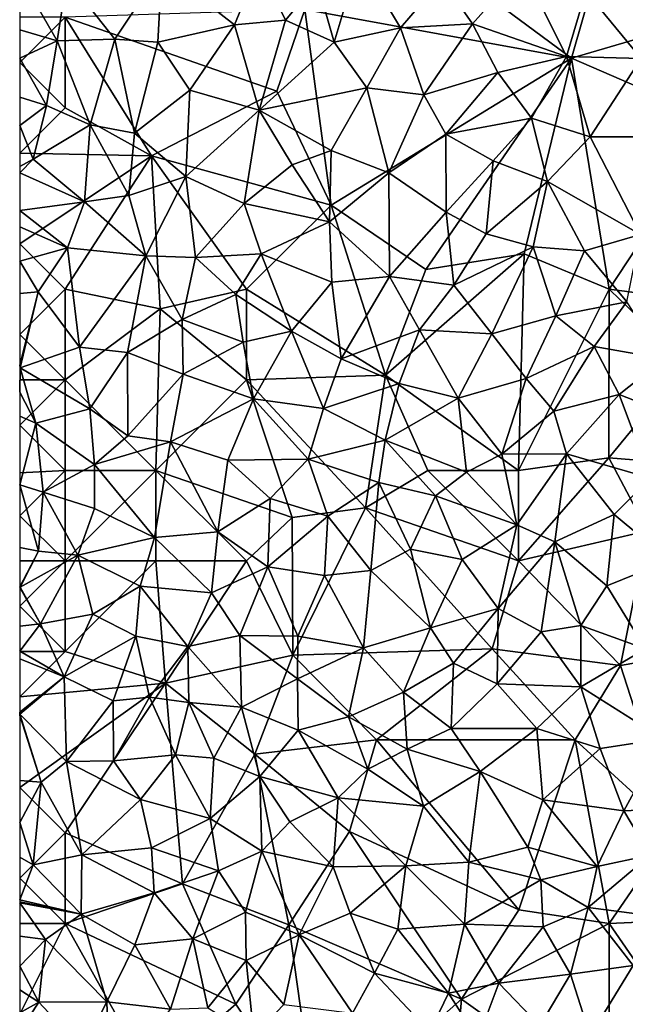
# Model space of a CAD drawing. Extents: x 571000 to 572006, y 6226000 to 6227000.
# Drawn here: x 571000 to 571033, y 6226643 to 6226697 of the extents above; entities that cross this region are included whole.
import ezdxf

# ---------------------------------------------------------------- set-up
doc = ezdxf.new("R2010")
doc.units = 0
doc.header["$MEASUREMENT"] = 0
doc.layers.add('Skov', color=109, linetype='Continuous')
doc.layers.add('Terraen_skov', color=33, linetype='Continuous')

# ---------------------------------------------------------------- blocks, each defined once
blk = doc.blocks.new('1km_6226_571_UTM32_ACAD_1_FMEBLOCK114')
at = {"layer": 'Terraen_skov', "color": 92, "true_color": 0x00cc00}
for points in [[(-46.1, 11.93, 66.09), (-45.16, 8.62, 65.86), (-43.78, 13.25, 66.29)], [(-41.51, 9.42, 66.04), (-43.78, 13.25, 66.29), (-45.16, 8.62, 65.86)], [(-41.51, 9.42, 66.04), (-39.22, 12.08, 66.34), (-43.78, 13.25, 66.29)], [(-57.26, 8.79, 65.42), (-54.67, 12.7, 65.82), (-59.9, 12.16, 65.52)], [(-57.26, 8.79, 65.42), (-54.89, 8.62, 65.54), (-54.67, 12.7, 65.82)], [(-50.66, 9.58, 65.78), (-54.67, 12.7, 65.82), (-54.89, 8.62, 65.54)], [(-50.66, 9.58, 65.78), (-49.31, 12.86, 66.11), (-54.67, 12.7, 65.82)], [(-50.66, 9.58, 65.78), (-47.85, 9.84, 65.9), (-49.31, 12.86, 66.11)], [(-47.85, 9.84, 65.9), (-46.1, 11.93, 66.09), (-49.31, 12.86, 66.11)], [(-34.78, 12.74, 66.54), (-39.22, 12.08, 66.34), (-37.53, 9.64, 66.18)], [(-32.35, 7.83, 66.19), (-34.78, 12.74, 66.54), (-37.53, 9.64, 66.18)], [(-31.29, 11.43, 66.56), (-34.78, 12.74, 66.54), (-32.35, 7.83, 66.19)], [(-62.5, 12.283, 65.193), (-60.44, 8.69, 65.26), (-59.9, 12.16, 65.52)], [(-62.5, 9.309, 65.186), (-60.44, 8.69, 65.26), (-62.5, 12.283, 65.193)], [(-57.26, 8.79, 65.42), (-59.9, 12.16, 65.52), (-60.44, 8.69, 65.26)], [(-41.51, 9.42, 66.04), (-37.53, 9.64, 66.18), (-39.22, 12.08, 66.34)], [(-47.85, 9.84, 65.9), (-45.16, 8.62, 65.86), (-46.1, 11.93, 66.09)], [(-28.23, 7.72, 66.34), (-31.29, 11.43, 66.56), (-32.35, 7.83, 66.19)], [(-28.23, 7.72, 66.34), (-28.24, 11.38, 66.69), (-31.29, 11.43, 66.56)], [(-50.66, 9.58, 65.78), (-49.29, 4.88, 65.43), (-47.85, 9.84, 65.9)], [(-47.85, 9.84, 65.9), (-49.29, 4.88, 65.43), (-45.16, 8.62, 65.86)], [(-62.5, 7.74, 65.11), (-60.44, 8.69, 65.26), (-62.5, 9.309, 65.186)], [(-53.11, 5.98, 65.43), (-50.66, 9.58, 65.78), (-54.89, 8.62, 65.54)], [(-53.11, 5.98, 65.43), (-49.29, 4.88, 65.43), (-50.66, 9.58, 65.78)], [(-41.51, 9.42, 66.04), (-45.16, 8.62, 65.86), (-43.35, 6.11, 65.71)], [(-41.51, 9.42, 66.04), (-43.35, 6.11, 65.71), (-40.22, 5.71, 65.75)], [(-41.51, 9.42, 66.04), (-40.22, 5.71, 65.75), (-37.53, 9.64, 66.18)], [(-36.14, 6.95, 65.97), (-37.53, 9.64, 66.18), (-40.22, 5.71, 65.75)], [(-36.14, 6.95, 65.97), (-32.35, 7.83, 66.19), (-37.53, 9.64, 66.18)], [(-58.62, 4.07, 65.18), (-57.26, 8.79, 65.42), (-60.44, 8.69, 65.26)], [(-56.17, 3.6, 65.31), (-57.26, 8.79, 65.42), (-58.62, 4.07, 65.18)], [(-56.17, 3.6, 65.31), (-54.89, 8.62, 65.54), (-57.26, 8.79, 65.42)], [(-61.03, 5.13, 65.13), (-60.44, 8.69, 65.26), (-62.5, 7.74, 65.11)], [(-58.62, 4.07, 65.18), (-60.44, 8.69, 65.26), (-61.03, 5.13, 65.13)], [(-56.17, 3.6, 65.31), (-53.11, 5.98, 65.43), (-54.89, 8.62, 65.54)], [(-49.29, 4.88, 65.43), (-43.35, 6.11, 65.71), (-45.16, 8.62, 65.86)], [(-62.5, 5.586, 65.07), (-61.03, 5.13, 65.13), (-62.5, 7.74, 65.11)], [(-34.28, 4.44, 65.83), (-32.35, 7.83, 66.19), (-36.14, 6.95, 65.97)], [(-34.28, 4.44, 65.83), (-31.05, 3.41, 65.87), (-32.35, 7.83, 66.19)], [(-28.23, 7.72, 66.34), (-32.35, 7.83, 66.19), (-31.05, 3.41, 65.87)], [(-28.23, 7.72, 66.34), (-31.05, 3.41, 65.87), (-28.55, 3.41, 65.95)], [(-36.14, 6.95, 65.97), (-40.22, 5.71, 65.75), (-39, 3.54, 65.59)], [(-34.28, 4.44, 65.83), (-36.14, 6.95, 65.97), (-39, 3.54, 65.59)], [(-53.34, 1.22, 65.29), (-53.11, 5.98, 65.43), (-56.17, 3.6, 65.31)], [(-53.34, 1.22, 65.29), (-49.29, 4.88, 65.43), (-53.11, 5.98, 65.43)], [(-45.33, 2.64, 65.48), (-43.35, 6.11, 65.71), (-49.29, 4.88, 65.43)], [(-45.33, 2.64, 65.48), (-42.14, 1.42, 65.41), (-43.35, 6.11, 65.71)], [(-43.35, 6.11, 65.71), (-42.14, 1.42, 65.41), (-40.22, 5.71, 65.75)], [(-62.5, 4.027, 65.001), (-61.03, 5.13, 65.13), (-62.5, 5.586, 65.07)], [(-39, 3.54, 65.59), (-40.22, 5.71, 65.75), (-42.14, 1.42, 65.41)], [(-62.5, 4.027, 65.001), (-61.75, 2.17, 64.96), (-61.03, 5.13, 65.13)], [(-58.62, 4.07, 65.18), (-61.03, 5.13, 65.13), (-61.75, 2.17, 64.96)], [(-50.13, -0.28, 65.27), (-49.29, 4.88, 65.43), (-53.34, 1.22, 65.29)], [(-50.13, -0.28, 65.27), (-47.48, 1.85, 65.35), (-49.29, 4.88, 65.43)], [(-45.33, 2.64, 65.48), (-49.29, 4.88, 65.43), (-47.48, 1.85, 65.35)], [(-36.39, 2.08, 65.57), (-34.28, 4.44, 65.83), (-39, 3.54, 65.59)], [(-33.39, 0.93, 65.58), (-34.28, 4.44, 65.83), (-36.39, 2.08, 65.57)], [(-33.39, 0.93, 65.58), (-31.05, 3.41, 65.87), (-34.28, 4.44, 65.83)], [(-62.5, 1.765, 64.852), (-61.75, 2.17, 64.96), (-62.5, 4.027, 65.001)], [(-58.92, -0.18, 64.95), (-58.62, 4.07, 65.18), (-61.75, 2.17, 64.96)], [(-56.49, 0.16, 65.08), (-58.62, 4.07, 65.18), (-58.92, -0.18, 64.95)], [(-56.49, 0.16, 65.08), (-56.17, 3.6, 65.31), (-58.62, 4.07, 65.18)], [(-56.49, 0.16, 65.08), (-53.34, 1.22, 65.29), (-56.17, 3.6, 65.31)], [(-38.98, -0.75, 65.38), (-39, 3.54, 65.59), (-42.14, 1.42, 65.41)], [(-36.39, 2.08, 65.57), (-39, 3.54, 65.59), (-38.98, -0.75, 65.38)], [(-33.39, 0.93, 65.58), (-28.26, -1.99, 65.63), (-31.05, 3.41, 65.87)], [(-28.26, -1.99, 65.63), (-28.55, 3.41, 65.95), (-31.05, 3.41, 65.87)], [(-45.41, -1.28, 65.3), (-45.33, 2.64, 65.48), (-47.48, 1.85, 65.35)], [(-45.41, -1.28, 65.3), (-42.14, 1.42, 65.41), (-45.33, 2.64, 65.48)], [(-62.5, 1.41, 64.814), (-58.92, -0.18, 64.95), (-61.75, 2.17, 64.96)], [(-62.5, 1.41, 64.814), (-61.75, 2.17, 64.96), (-62.5, 1.765, 64.852)], [(-50.13, -0.28, 65.27), (-45.41, -1.28, 65.3), (-47.48, 1.85, 65.35)], [(-36.39, 2.08, 65.57), (-38.98, -0.75, 65.38), (-36.78, -1.95, 65.37)], [(-33.39, 0.93, 65.58), (-36.39, 2.08, 65.57), (-36.78, -1.95, 65.37)], [(-62.5, -0.662, 64.755), (-58.92, -0.18, 64.95), (-62.5, 1.41, 64.814)], [(-56.49, 0.16, 65.08), (-55.54, -3.17, 64.88), (-53.34, 1.22, 65.29)], [(-53.34, 1.22, 65.29), (-55.54, -3.17, 64.88), (-52.8, -3.25, 65.02)], [(-50.13, -0.28, 65.27), (-53.34, 1.22, 65.29), (-52.8, -3.25, 65.02)], [(-45.41, -1.28, 65.3), (-42.11, -4.31, 65.23), (-42.14, 1.42, 65.41)], [(-42.11, -4.31, 65.23), (-38.98, -0.75, 65.38), (-42.14, 1.42, 65.41)], [(-33.39, 0.93, 65.58), (-36.78, -1.95, 65.37), (-34.18, -2.66, 65.42)], [(-31.35, -2.88, 65.5), (-33.39, 0.93, 65.58), (-34.18, -2.66, 65.42)], [(-31.35, -2.88, 65.5), (-28.26, -1.99, 65.63), (-33.39, 0.93, 65.58)], [(-56.49, 0.16, 65.08), (-58.92, -0.18, 64.95), (-55.54, -3.17, 64.88)], [(-59.87, -2.73, 64.74), (-58.92, -0.18, 64.95), (-62.5, -0.662, 64.755)], [(-59.87, -2.73, 64.74), (-55.54, -3.17, 64.88), (-58.92, -0.18, 64.95)], [(-50.13, -0.28, 65.27), (-52.8, -3.25, 65.02), (-49.18, -3.05, 65.13)], [(-50.13, -0.28, 65.27), (-49.18, -3.05, 65.13), (-45.41, -1.28, 65.3)], [(-62.5, -1.56, 64.696), (-59.87, -2.73, 64.74), (-62.5, -0.662, 64.755)], [(-42.11, -4.31, 65.23), (-38.56, -4.78, 65.25), (-38.98, -0.75, 65.38)], [(-36.78, -1.95, 65.37), (-38.98, -0.75, 65.38), (-38.56, -4.78, 65.25)], [(-62.5, -3.451, 64.724), (-59.87, -2.73, 64.74), (-62.5, -1.56, 64.696)], [(-45.41, -1.28, 65.3), (-49.18, -3.05, 65.13), (-45.29, -4.62, 65.1)], [(-45.41, -1.28, 65.3), (-45.29, -4.62, 65.1), (-42.11, -4.31, 65.23)], [(-36.78, -1.95, 65.37), (-38.56, -4.78, 65.25), (-34.18, -2.66, 65.42)], [(-31.35, -2.88, 65.5), (-29.02, -5.7, 65.49), (-28.26, -1.99, 65.63)], [(-36.47, -7.46, 65.17), (-34.18, -2.66, 65.42), (-38.56, -4.78, 65.25)], [(-36.47, -7.46, 65.17), (-32.93, -6.48, 65.35), (-34.18, -2.66, 65.42)], [(-31.35, -2.88, 65.5), (-34.18, -2.66, 65.42), (-32.93, -6.48, 65.35)], [(-62.5, -3.451, 64.724), (-61.48, -5.15, 64.76), (-59.87, -2.73, 64.74)], [(-59.21, -8.21, 64.63), (-59.87, -2.73, 64.74), (-61.48, -5.15, 64.76)], [(-59.21, -8.21, 64.63), (-55.54, -3.17, 64.88), (-59.87, -2.73, 64.74)], [(-59.21, -8.21, 64.63), (-56.55, -8.49, 64.69), (-55.54, -3.17, 64.88)], [(-56.55, -8.49, 64.69), (-53.55, -6.68, 64.87), (-55.54, -3.17, 64.88)], [(-53.55, -6.68, 64.87), (-52.8, -3.25, 65.02), (-55.54, -3.17, 64.88)], [(-53.55, -6.68, 64.87), (-50.59, -5.3, 64.98), (-52.8, -3.25, 65.02)], [(-50.59, -5.3, 64.98), (-49.18, -3.05, 65.13), (-52.8, -3.25, 65.02)], [(-47.51, -7.32, 64.95), (-49.18, -3.05, 65.13), (-50.59, -5.3, 64.98)], [(-47.51, -7.32, 64.95), (-45.29, -4.62, 65.1), (-49.18, -3.05, 65.13)], [(-31.35, -2.88, 65.5), (-32.93, -6.48, 65.35), (-29.02, -5.7, 65.49)], [(-62.5, -5.233, 64.689), (-61.48, -5.15, 64.76), (-62.5, -3.451, 64.724)], [(-44.77, -8.85, 64.95), (-42.11, -4.31, 65.23), (-45.29, -4.62, 65.1)], [(-44.77, -8.85, 64.95), (-40.45, -7.25, 65.06), (-42.11, -4.31, 65.23)], [(-42.11, -4.31, 65.23), (-40.45, -7.25, 65.06), (-38.56, -4.78, 65.25)], [(-47.51, -7.32, 64.95), (-44.77, -8.85, 64.95), (-45.29, -4.62, 65.1)], [(-36.47, -7.46, 65.17), (-38.56, -4.78, 65.25), (-40.45, -7.25, 65.06)], [(-62.5, -9.202, 64.534), (-62.48, -9.34, 64.53), (-61.48, -5.15, 64.76)], [(-62.5, -9.202, 64.534), (-61.48, -5.15, 64.76), (-62.5, -5.233, 64.689)], [(-59.21, -8.21, 64.63), (-61.48, -5.15, 64.76), (-62.48, -9.34, 64.53)], [(-50.17, -7.93, 64.92), (-50.59, -5.3, 64.98), (-53.55, -6.68, 64.87)], [(-47.51, -7.32, 64.95), (-50.59, -5.3, 64.98), (-50.17, -7.93, 64.92)], [(-30.82, -8.17, 65.28), (-29.02, -5.7, 65.49), (-32.93, -6.48, 65.35)], [(-30.82, -8.17, 65.28), (-26.97, -8.84, 65.39), (-29.02, -5.7, 65.49)], [(-34.57, -9.94, 65.1), (-32.93, -6.48, 65.35), (-36.47, -7.46, 65.17)], [(-34.57, -9.94, 65.1), (-30.82, -8.17, 65.28), (-32.93, -6.48, 65.35)], [(-53.48, -9.7, 64.78), (-53.55, -6.68, 64.87), (-56.55, -8.49, 64.69)], [(-53.48, -9.7, 64.78), (-50.17, -7.93, 64.92), (-53.55, -6.68, 64.87)], [(-47.51, -7.32, 64.95), (-50.17, -7.93, 64.92), (-49.61, -11.05, 64.86)], [(-47.51, -7.32, 64.95), (-49.61, -11.05, 64.86), (-45.75, -11.59, 64.93)], [(-47.51, -7.32, 64.95), (-45.75, -11.59, 64.93), (-44.77, -8.85, 64.95)], [(-41.58, -10.2, 64.96), (-40.45, -7.25, 65.06), (-44.77, -8.85, 64.95)], [(-41.58, -10.2, 64.96), (-38.32, -11.01, 65.01), (-40.45, -7.25, 65.06)], [(-36.47, -7.46, 65.17), (-40.45, -7.25, 65.06), (-38.32, -11.01, 65.01)], [(-34.57, -9.94, 65.1), (-36.47, -7.46, 65.17), (-38.32, -11.01, 65.01)], [(-53.48, -9.7, 64.78), (-49.61, -11.05, 64.86), (-50.17, -7.93, 64.92)], [(-59.21, -8.21, 64.63), (-62.48, -9.34, 64.53), (-58.64, -11.61, 64.54)], [(-59.21, -8.21, 64.63), (-58.64, -11.61, 64.54), (-56.55, -8.49, 64.69)], [(-56.53, -13.09, 64.58), (-56.55, -8.49, 64.69), (-58.64, -11.61, 64.54)], [(-56.53, -13.09, 64.58), (-53.48, -9.7, 64.78), (-56.55, -8.49, 64.69)], [(-34.57, -9.94, 65.1), (-33.05, -11.73, 65.09), (-30.82, -8.17, 65.28)], [(-30.82, -8.17, 65.28), (-33.05, -11.73, 65.09), (-29.44, -10.82, 65.2)], [(-30.82, -8.17, 65.28), (-29.44, -10.82, 65.2), (-26.97, -8.84, 65.39)], [(-62.5, -9.344, 64.527), (-62.48, -9.34, 64.53), (-62.5, -9.202, 64.534)], [(-41.58, -10.2, 64.96), (-44.77, -8.85, 64.95), (-45.75, -11.59, 64.93)], [(-25.3, -12.43, 65.29), (-26.97, -8.84, 65.39), (-29.44, -10.82, 65.2)], [(-62.5, -10.686, 64.432), (-61.61, -12.39, 64.42), (-62.48, -9.34, 64.53)], [(-62.5, -10.686, 64.432), (-62.48, -9.34, 64.53), (-62.5, -9.344, 64.527)], [(-61.61, -12.39, 64.42), (-58.64, -11.61, 64.54), (-62.48, -9.34, 64.53)], [(-56.53, -13.09, 64.58), (-54.19, -13.43, 64.61), (-53.48, -9.7, 64.78)], [(-53.48, -9.7, 64.78), (-54.19, -13.43, 64.61), (-49.61, -11.05, 64.86)], [(-41.58, -10.2, 64.96), (-45.75, -11.59, 64.93), (-42.35, -13.33, 64.88)], [(-41.58, -10.2, 64.96), (-42.35, -13.33, 64.88), (-38.32, -11.01, 65.01)], [(-34.57, -9.94, 65.1), (-38.32, -11.01, 65.01), (-35.92, -14.1, 65.02)], [(-34.57, -9.94, 65.1), (-35.92, -14.1, 65.02), (-33.05, -11.73, 65.09)], [(-62.5, -12.018, 64.414), (-61.61, -12.39, 64.42), (-62.5, -10.686, 64.432)], [(-32.35, -14.08, 65.06), (-29.44, -10.82, 65.2), (-33.05, -11.73, 65.09)], [(-32.35, -14.08, 65.06), (-27.72, -15.43, 65.19), (-29.44, -10.82, 65.2)], [(-25.3, -12.43, 65.29), (-29.44, -10.82, 65.2), (-27.72, -15.43, 65.19)], [(-49.61, -11.05, 64.86), (-54.19, -13.43, 64.61), (-51.03, -14.44, 64.69)], [(-46.59, -14.38, 64.82), (-49.61, -11.05, 64.86), (-51.03, -14.44, 64.69)], [(-46.59, -14.38, 64.82), (-45.75, -11.59, 64.93), (-49.61, -11.05, 64.86)], [(-37.86, -15.1, 64.94), (-38.32, -11.01, 65.01), (-42.35, -13.33, 64.88)], [(-37.86, -15.1, 64.94), (-35.92, -14.1, 65.02), (-38.32, -11.01, 65.01)], [(-58.37, -14.67, 64.47), (-58.64, -11.61, 64.54), (-61.61, -12.39, 64.42)], [(-56.53, -13.09, 64.58), (-58.64, -11.61, 64.54), (-58.37, -14.67, 64.47)], [(-46.59, -14.38, 64.82), (-42.35, -13.33, 64.88), (-45.75, -11.59, 64.93)], [(-32.35, -14.08, 65.06), (-33.05, -11.73, 65.09), (-35.92, -14.1, 65.02)], [(-62.5, -15.8, 64.37), (-61.61, -12.39, 64.42), (-62.5, -12.018, 64.414)], [(-62.5, -15.8, 64.37), (-61.2, -16.2, 64.39), (-61.61, -12.39, 64.42)], [(-61.2, -16.2, 64.39), (-58.37, -14.67, 64.47), (-61.61, -12.39, 64.42)], [(-56.53, -13.09, 64.58), (-58.37, -14.67, 64.47), (-54.19, -13.43, 64.61)], [(-55.06, -18.7, 64.47), (-54.19, -13.43, 64.61), (-58.37, -14.67, 64.47)], [(-51.58, -18.39, 64.56), (-54.19, -13.43, 64.61), (-55.06, -18.7, 64.47)], [(-51.58, -18.39, 64.56), (-51.03, -14.44, 64.69), (-54.19, -13.43, 64.61)], [(-42.7, -15.67, 64.84), (-42.35, -13.33, 64.88), (-46.59, -14.38, 64.82)], [(-39.58, -16.41, 64.85), (-42.35, -13.33, 64.88), (-42.7, -15.67, 64.84)], [(-39.58, -16.41, 64.85), (-37.86, -15.1, 64.94), (-42.35, -13.33, 64.88)], [(-37.86, -15.1, 64.94), (-35.08, -18.01, 64.94), (-35.92, -14.1, 65.02)], [(-35.08, -18.01, 64.94), (-32.35, -14.08, 65.06), (-35.92, -14.1, 65.02)], [(-32.99, -18.95, 64.96), (-32.35, -14.08, 65.06), (-35.08, -18.01, 64.94)], [(-32.99, -18.95, 64.96), (-29.71, -17.43, 65.07), (-32.35, -14.08, 65.06)], [(-29.71, -17.43, 65.07), (-27.72, -15.43, 65.19), (-32.35, -14.08, 65.06)], [(-51.58, -18.39, 64.56), (-48.68, -16.55, 64.71), (-51.03, -14.44, 64.69)], [(-48.68, -16.55, 64.71), (-46.59, -14.38, 64.82), (-51.03, -14.44, 64.69)], [(-48.68, -16.55, 64.71), (-45.51, -17.52, 64.76), (-46.59, -14.38, 64.82)], [(-42.7, -15.67, 64.84), (-46.59, -14.38, 64.82), (-45.51, -17.52, 64.76)], [(-58.38, -17.1, 64.4), (-58.37, -14.67, 64.47), (-61.2, -16.2, 64.39)], [(-55.06, -18.7, 64.47), (-58.37, -14.67, 64.47), (-58.38, -17.1, 64.4)], [(-39.58, -16.41, 64.85), (-35.08, -18.01, 64.94), (-37.86, -15.1, 64.94)], [(-43.14, -20.52, 64.75), (-42.7, -15.67, 64.84), (-45.51, -17.52, 64.76)], [(-43.14, -20.52, 64.75), (-40.95, -19.34, 64.8), (-42.7, -15.67, 64.84)], [(-39.58, -16.41, 64.85), (-42.7, -15.67, 64.84), (-40.95, -19.34, 64.8)], [(-29.71, -17.43, 65.07), (-26.67, -19.98, 65.17), (-27.72, -15.43, 65.19)], [(-62.5, -15.8, 64.37), (-61.47, -19.46, 64.33), (-61.2, -16.2, 64.39)], [(-62.5, -15.8, 64.37), (-62.5, -19.264, 64.299), (-61.47, -19.46, 64.33)], [(-59.29, -19.67, 64.36), (-61.2, -16.2, 64.39), (-61.47, -19.46, 64.33)], [(-59.29, -19.67, 64.36), (-58.38, -17.1, 64.4), (-61.2, -16.2, 64.39)], [(-51.58, -18.39, 64.56), (-48.81, -20.33, 64.59), (-48.68, -16.55, 64.71)], [(-48.81, -20.33, 64.59), (-45.51, -17.52, 64.76), (-48.68, -16.55, 64.71)], [(-39.58, -16.41, 64.85), (-40.95, -19.34, 64.8), (-38.1, -19.91, 64.84)], [(-39.58, -16.41, 64.85), (-38.1, -19.91, 64.84), (-35.08, -18.01, 64.94)], [(-59.29, -19.67, 64.36), (-55.06, -18.7, 64.47), (-58.38, -17.1, 64.4)], [(-48.81, -20.33, 64.59), (-45.69, -20.81, 64.68), (-45.51, -17.52, 64.76)], [(-43.14, -20.52, 64.75), (-45.51, -17.52, 64.76), (-45.69, -20.81, 64.68)], [(-32.99, -18.95, 64.96), (-30.12, -21.37, 65.01), (-29.71, -17.43, 65.07)], [(-29.71, -17.43, 65.07), (-30.12, -21.37, 65.01), (-26.67, -19.98, 65.17)], [(-51.58, -18.39, 64.56), (-55.06, -18.7, 64.47), (-51.93, -21.75, 64.53)], [(-51.58, -18.39, 64.56), (-51.93, -21.75, 64.53), (-48.81, -20.33, 64.59)], [(-36.11, -22.63, 64.9), (-35.08, -18.01, 64.94), (-38.1, -19.91, 64.84)], [(-36.11, -22.63, 64.9), (-32.99, -18.95, 64.96), (-35.08, -18.01, 64.94)], [(-59.29, -19.67, 64.36), (-55.85, -21.39, 64.37), (-55.06, -18.7, 64.47)], [(-55.85, -21.39, 64.37), (-51.93, -21.75, 64.53), (-55.06, -18.7, 64.47)], [(-33.74, -23.91, 64.9), (-32.99, -18.95, 64.96), (-36.11, -22.63, 64.9)], [(-33.74, -23.91, 64.9), (-31.56, -23.56, 65.01), (-32.99, -18.95, 64.96)], [(-32.99, -18.95, 64.96), (-31.56, -23.56, 65.01), (-30.12, -21.37, 65.01)], [(-62.5, -19.264, 64.299), (-62.5, -21.424, 64.309), (-61.47, -19.46, 64.33)], [(-62.5, -21.424, 64.309), (-62.48, -21.45, 64.31), (-61.47, -19.46, 64.33)], [(-59.29, -19.67, 64.36), (-61.47, -19.46, 64.33), (-62.48, -21.45, 64.31)], [(-39.84, -23.68, 64.8), (-40.95, -19.34, 64.8), (-43.14, -20.52, 64.75)], [(-39.84, -23.68, 64.8), (-38.1, -19.91, 64.84), (-40.95, -19.34, 64.8)], [(-59.29, -19.67, 64.36), (-62.48, -21.45, 64.31), (-61.35, -23.47, 64.33)], [(-59.29, -19.67, 64.36), (-61.35, -23.47, 64.33), (-58.47, -22.94, 64.38)], [(-59.29, -19.67, 64.36), (-58.47, -22.94, 64.38), (-55.85, -21.39, 64.37)], [(-36.11, -22.63, 64.9), (-38.1, -19.91, 64.84), (-39.84, -23.68, 64.8)], [(-30.12, -21.37, 65.01), (-27.99, -24.84, 65.05), (-26.67, -19.98, 65.17)], [(-50.37, -24.11, 64.48), (-48.81, -20.33, 64.59), (-51.93, -21.75, 64.53)], [(-50.37, -24.11, 64.48), (-47.16, -24.14, 64.54), (-48.81, -20.33, 64.59)], [(-47.16, -24.14, 64.54), (-45.69, -20.81, 64.68), (-48.81, -20.33, 64.59)], [(-43.55, -24.8, 64.65), (-43.14, -20.52, 64.75), (-45.69, -20.81, 64.68)], [(-43.55, -24.8, 64.65), (-39.84, -23.68, 64.8), (-43.14, -20.52, 64.75)], [(-43.55, -24.8, 64.65), (-45.69, -20.81, 64.68), (-47.16, -24.14, 64.54)], [(-62.5, -21.451, 64.309), (-62.48, -21.45, 64.31), (-62.5, -21.424, 64.309)], [(-62.5, -21.451, 64.309), (-62.5, -21.47, 64.309), (-62.48, -21.45, 64.31)], [(-62.5, -21.47, 64.309), (-61.35, -23.47, 64.33), (-62.48, -21.45, 64.31)], [(-62.5, -21.47, 64.309), (-62.5, -23.604, 64.292), (-61.35, -23.47, 64.33)], [(-56.1, -24.14, 64.35), (-55.85, -21.39, 64.37), (-58.47, -22.94, 64.38)], [(-56.1, -24.14, 64.35), (-53.22, -24.72, 64.44), (-55.85, -21.39, 64.37)], [(-53.22, -24.72, 64.44), (-51.93, -21.75, 64.53), (-55.85, -21.39, 64.37)], [(-31.56, -23.56, 65.01), (-27.99, -24.84, 65.05), (-30.12, -21.37, 65.01)], [(-50.37, -24.11, 64.48), (-51.93, -21.75, 64.53), (-53.22, -24.72, 64.44)], [(-36.11, -22.63, 64.9), (-39.84, -23.68, 64.8), (-38.57, -25.64, 64.82)], [(-36.11, -22.63, 64.9), (-38.57, -25.64, 64.82), (-36.17, -26.78, 64.82)], [(-33.74, -23.91, 64.9), (-36.11, -22.63, 64.9), (-36.17, -26.78, 64.82)], [(-60.05, -26.4, 64.31), (-58.47, -22.94, 64.38), (-61.35, -23.47, 64.33)], [(-56.1, -24.14, 64.35), (-58.47, -22.94, 64.38), (-60.05, -26.4, 64.31)], [(-62.5, -23.604, 64.292), (-62.5, -24.973, 64.141), (-61.35, -23.47, 64.33)], [(-62.5, -24.973, 64.141), (-60.05, -26.4, 64.31), (-61.35, -23.47, 64.33)], [(-41.34, -27.24, 64.73), (-39.84, -23.68, 64.8), (-43.55, -24.8, 64.65)], [(-41.34, -27.24, 64.73), (-38.57, -25.64, 64.82), (-39.84, -23.68, 64.8)], [(-33.74, -23.91, 64.9), (-31.56, -26.95, 64.96), (-31.56, -23.56, 65.01)], [(-31.56, -26.95, 64.96), (-27.99, -24.84, 65.05), (-31.56, -23.56, 65.01)], [(-57.35, -27.72, 64.38), (-56.1, -24.14, 64.35), (-60.05, -26.4, 64.31)], [(-57.35, -27.72, 64.38), (-55.34, -27.51, 64.37), (-56.1, -24.14, 64.35)], [(-56.1, -24.14, 64.35), (-55.34, -27.51, 64.37), (-53.22, -24.72, 64.44)], [(-50.37, -24.11, 64.48), (-53.22, -24.72, 64.44), (-50.27, -28.06, 64.46)], [(-50.37, -24.11, 64.48), (-50.27, -28.06, 64.46), (-47.19, -26.5, 64.53)], [(-50.37, -24.11, 64.48), (-47.19, -26.5, 64.53), (-47.16, -24.14, 64.54)], [(-47.19, -26.5, 64.53), (-43.55, -24.8, 64.65), (-47.16, -24.14, 64.54)], [(-33.74, -23.91, 64.9), (-36.17, -26.78, 64.82), (-31.56, -26.95, 64.96)], [(-62.5, -24.973, 64.141), (-62.5, -25.402, 64.119), (-60.05, -26.4, 64.31)], [(-53.17, -27.8, 64.35), (-53.22, -24.72, 64.44), (-55.34, -27.51, 64.37)], [(-53.17, -27.8, 64.35), (-50.27, -28.06, 64.46), (-53.22, -24.72, 64.44)], [(-47.19, -26.5, 64.53), (-44.37, -28.59, 64.6), (-43.55, -24.8, 64.65)], [(-41.34, -27.24, 64.73), (-43.55, -24.8, 64.65), (-44.37, -28.59, 64.6)], [(-31.56, -26.95, 64.96), (-27.01, -29.82, 65.05), (-27.99, -24.84, 65.05)], [(-62.5, -25.402, 64.119), (-62.5, -28.338, 64.254), (-60.05, -26.4, 64.31)], [(-38.7, -29.25, 64.8), (-38.57, -25.64, 64.82), (-41.34, -27.24, 64.73)], [(-38.7, -29.25, 64.8), (-36.17, -26.78, 64.82), (-38.57, -25.64, 64.82)], [(-62.5, -28.338, 64.254), (-62.49, -28.46, 64.26), (-60.05, -26.4, 64.31)], [(-59.92, -31.06, 64.38), (-60.05, -26.4, 64.31), (-62.49, -28.46, 64.26)], [(-57.35, -27.72, 64.38), (-60.05, -26.4, 64.31), (-59.92, -31.06, 64.38)], [(-50.27, -28.06, 64.46), (-47.15, -29.34, 64.5), (-47.19, -26.5, 64.53)], [(-47.19, -26.5, 64.53), (-47.15, -29.34, 64.5), (-44.37, -28.59, 64.6)], [(-38.7, -29.25, 64.8), (-33.99, -29.24, 64.87), (-36.17, -26.78, 64.82)], [(-31.56, -26.95, 64.96), (-36.17, -26.78, 64.82), (-33.99, -29.24, 64.87)], [(-31.56, -26.95, 64.96), (-33.99, -29.24, 64.87), (-30.49, -30.35, 64.98)], [(-31.56, -26.95, 64.96), (-30.49, -30.35, 64.98), (-27.01, -29.82, 65.05)], [(-57.35, -27.72, 64.38), (-57.32, -31.02, 64.4), (-55.34, -27.51, 64.37)], [(-57.32, -31.02, 64.4), (-53.9, -30.7, 64.43), (-55.34, -27.51, 64.37)], [(-53.17, -27.8, 64.35), (-55.34, -27.51, 64.37), (-53.9, -30.7, 64.43)], [(-41.13, -30.38, 64.71), (-41.34, -27.24, 64.73), (-44.37, -28.59, 64.6)], [(-41.13, -30.38, 64.71), (-38.7, -29.25, 64.8), (-41.34, -27.24, 64.73)], [(-57.35, -27.72, 64.38), (-59.92, -31.06, 64.38), (-57.32, -31.02, 64.4)], [(-51.79, -30.88, 64.42), (-53.17, -27.8, 64.35), (-53.9, -30.7, 64.43)], [(-51.79, -30.88, 64.42), (-50.27, -28.06, 64.46), (-53.17, -27.8, 64.35)], [(-49.26, -31.89, 64.53), (-50.27, -28.06, 64.46), (-51.79, -30.88, 64.42)], [(-49.26, -31.89, 64.53), (-47.15, -29.34, 64.5), (-50.27, -28.06, 64.46)], [(-62.5, -28.338, 64.254), (-62.5, -28.453, 64.26), (-62.49, -28.46, 64.26)], [(-62.5, -28.453, 64.26), (-62.5, -28.464, 64.26), (-62.49, -28.46, 64.26)], [(-62.5, -28.517, 64.261), (-61.32, -32.2, 64.33), (-62.49, -28.46, 64.26)], [(-62.5, -28.464, 64.26), (-62.5, -28.517, 64.261), (-62.49, -28.46, 64.26)], [(-62.5, -28.517, 64.261), (-62.5, -32.108, 64.317), (-61.32, -32.2, 64.33)], [(-59.92, -31.06, 64.38), (-62.49, -28.46, 64.26), (-61.32, -32.2, 64.33)], [(-43.3, -31.49, 64.64), (-44.37, -28.59, 64.6), (-47.15, -29.34, 64.5)], [(-43.3, -31.49, 64.64), (-41.13, -30.38, 64.71), (-44.37, -28.59, 64.6)], [(-37.1, -31.62, 64.84), (-38.7, -29.25, 64.8), (-41.13, -30.38, 64.71)], [(-37.1, -31.62, 64.84), (-33.99, -29.24, 64.87), (-38.7, -29.25, 64.8)], [(-33.65, -33.18, 64.9), (-33.99, -29.24, 64.87), (-37.1, -31.62, 64.84)], [(-33.65, -33.18, 64.9), (-30.49, -30.35, 64.98), (-33.99, -29.24, 64.87)], [(-49.26, -31.89, 64.53), (-44.93, -33.06, 64.58), (-47.15, -29.34, 64.5)], [(-43.3, -31.49, 64.64), (-47.15, -29.34, 64.5), (-44.93, -33.06, 64.58)], [(-29.19, -33.78, 65.08), (-27.01, -29.82, 65.05), (-30.49, -30.35, 64.98)], [(-29.19, -33.78, 65.08), (-23.89, -33.55, 65.19), (-27.01, -29.82, 65.05)], [(-40.24, -33.53, 64.76), (-41.13, -30.38, 64.71), (-43.3, -31.49, 64.64)], [(-40.24, -33.53, 64.76), (-37.1, -31.62, 64.84), (-41.13, -30.38, 64.71)], [(-29.19, -33.78, 65.08), (-30.49, -30.35, 64.98), (-33.65, -33.18, 64.9)], [(-55.84, -33.16, 64.45), (-53.9, -30.7, 64.43), (-57.32, -31.02, 64.4)], [(-52, -34.21, 64.51), (-53.9, -30.7, 64.43), (-55.84, -33.16, 64.45)], [(-52, -34.21, 64.51), (-51.79, -30.88, 64.42), (-53.9, -30.7, 64.43)], [(-52, -34.21, 64.51), (-49.26, -31.89, 64.53), (-51.79, -30.88, 64.42)], [(-59.92, -31.06, 64.38), (-61.32, -32.2, 64.33), (-59.08, -36.21, 64.42)], [(-55.84, -33.16, 64.45), (-57.32, -31.02, 64.4), (-59.92, -31.06, 64.38)], [(-55.84, -33.16, 64.45), (-59.92, -31.06, 64.38), (-59.08, -36.21, 64.42)], [(-40.24, -33.53, 64.76), (-43.3, -31.49, 64.64), (-44.93, -33.06, 64.58)], [(-52, -34.21, 64.51), (-49.15, -36.01, 64.51), (-49.26, -31.89, 64.53)], [(-49.26, -31.89, 64.53), (-47.6, -34.39, 64.53), (-44.93, -33.06, 64.58)], [(-49.26, -31.89, 64.53), (-49.15, -36.01, 64.51), (-47.6, -34.39, 64.53)], [(-37.74, -36.61, 64.81), (-37.1, -31.62, 64.84), (-40.24, -33.53, 64.76)], [(-37.74, -36.61, 64.81), (-34.48, -35.79, 64.95), (-37.1, -31.62, 64.84)], [(-34.48, -35.79, 64.95), (-33.65, -33.18, 64.9), (-37.1, -31.62, 64.84)], [(-62.5, -32.108, 64.317), (-62.5, -34.434, 64.372), (-61.32, -32.2, 64.33)], [(-62.5, -34.434, 64.372), (-61.76, -36.76, 64.42), (-61.32, -32.2, 64.33)], [(-61.76, -36.76, 64.42), (-59.08, -36.21, 64.42), (-61.32, -32.2, 64.33)], [(-45.21, -36.87, 64.66), (-44.93, -33.06, 64.58), (-47.6, -34.39, 64.53)], [(-41.2, -36.82, 64.69), (-44.93, -33.06, 64.58), (-45.21, -36.87, 64.66)], [(-41.2, -36.82, 64.69), (-40.24, -33.53, 64.76), (-44.93, -33.06, 64.58)], [(-55.24, -35.83, 64.44), (-55.84, -33.16, 64.45), (-59.08, -36.21, 64.42)], [(-55.24, -35.83, 64.44), (-52, -34.21, 64.51), (-55.84, -33.16, 64.45)], [(-37.74, -36.61, 64.81), (-40.24, -33.53, 64.76), (-41.2, -36.82, 64.69)], [(-30.66, -36.85, 65.05), (-33.65, -33.18, 64.9), (-34.48, -35.79, 64.95)], [(-30.66, -36.85, 65.05), (-29.19, -33.78, 65.08), (-33.65, -33.18, 64.9)], [(-29.19, -33.78, 65.08), (-27.73, -36.23, 65.1), (-23.89, -33.55, 65.19)], [(-51.54, -37.1, 64.56), (-52, -34.21, 64.51), (-55.24, -35.83, 64.44)], [(-51.54, -37.1, 64.56), (-49.15, -36.01, 64.51), (-52, -34.21, 64.51)], [(-30.66, -36.85, 65.05), (-27.73, -36.23, 65.1), (-29.19, -33.78, 65.08)], [(-62.5, -34.434, 64.372), (-62.5, -36.346, 64.41), (-61.76, -36.76, 64.42)], [(-45.21, -36.87, 64.66), (-47.6, -34.39, 64.53), (-49.15, -36.01, 64.51)], [(-55.08, -38.31, 64.53), (-55.24, -35.83, 64.44), (-59.08, -36.21, 64.42)], [(-55.08, -38.31, 64.53), (-51.54, -37.1, 64.56), (-55.24, -35.83, 64.44)], [(-33.77, -37.6, 64.94), (-34.48, -35.79, 64.95), (-37.74, -36.61, 64.81)], [(-33.77, -37.6, 64.94), (-30.66, -36.85, 65.05), (-34.48, -35.79, 64.95)], [(-62.5, -36.346, 64.41), (-62.5, -38.695, 64.458), (-61.76, -36.76, 64.42)], [(-59.11, -39.49, 64.5), (-59.08, -36.21, 64.42), (-61.76, -36.76, 64.42)], [(-55.08, -38.31, 64.53), (-59.08, -36.21, 64.42), (-59.11, -39.49, 64.5)], [(-51.54, -37.1, 64.56), (-50.04, -39.37, 64.59), (-49.15, -36.01, 64.51)], [(-47.09, -40.63, 64.61), (-49.15, -36.01, 64.51), (-50.04, -39.37, 64.59)], [(-47.09, -40.63, 64.61), (-45.21, -36.87, 64.66), (-49.15, -36.01, 64.51)], [(-31.16, -39.11, 65.11), (-27.73, -36.23, 65.1), (-30.66, -36.85, 65.05)], [(-31.16, -39.11, 65.11), (-26.48, -39.72, 65.21), (-27.73, -36.23, 65.1)], [(-62.5, -38.695, 64.458), (-59.11, -39.49, 64.5), (-61.76, -36.76, 64.42)], [(-47.09, -40.63, 64.61), (-44.27, -39.44, 64.62), (-45.21, -36.87, 64.66)], [(-44.27, -39.44, 64.62), (-41.2, -36.82, 64.69), (-45.21, -36.87, 64.66)], [(-41.65, -40.31, 64.76), (-41.2, -36.82, 64.69), (-44.27, -39.44, 64.62)], [(-41.65, -40.31, 64.76), (-37.98, -40.04, 64.86), (-41.2, -36.82, 64.69)], [(-37.98, -40.04, 64.86), (-37.74, -36.61, 64.81), (-41.2, -36.82, 64.69)], [(-33.77, -37.6, 64.94), (-37.74, -36.61, 64.81), (-37.98, -40.04, 64.86)], [(-31.16, -39.11, 65.11), (-30.66, -36.85, 65.05), (-33.77, -37.6, 64.94)], [(-52.96, -40.85, 64.59), (-51.54, -37.1, 64.56), (-55.08, -38.31, 64.53)], [(-52.96, -40.85, 64.59), (-50.04, -39.37, 64.59), (-51.54, -37.1, 64.56)], [(-33.63, -40.18, 65.03), (-33.77, -37.6, 64.94), (-37.98, -40.04, 64.86)], [(-33.63, -40.18, 65.03), (-31.16, -39.11, 65.11), (-33.77, -37.6, 64.94)], [(-56.15, -41.18, 64.58), (-55.08, -38.31, 64.53), (-59.11, -39.49, 64.5)], [(-56.15, -41.18, 64.58), (-52.96, -40.85, 64.59), (-55.08, -38.31, 64.53)], [(-62.5, -38.695, 64.458), (-62.5, -38.808, 64.46), (-59.11, -39.49, 64.5)], [(-62.5, -38.808, 64.46), (-62.5, -38.857, 64.46), (-59.11, -39.49, 64.5)], [(-62.5, -38.857, 64.46), (-61.08, -40.88, 64.47), (-59.11, -39.49, 64.5)], [(-62.5, -38.857, 64.46), (-62.5, -40.694, 64.476), (-61.08, -40.88, 64.47)], [(-32.13, -42.8, 65.09), (-31.16, -39.11, 65.11), (-33.63, -40.18, 65.03)], [(-28.67, -42.32, 65.21), (-31.16, -39.11, 65.11), (-32.13, -42.8, 65.09)], [(-28.67, -42.32, 65.21), (-26.48, -39.72, 65.21), (-31.16, -39.11, 65.11)], [(-57.69, -44.33, 64.57), (-59.11, -39.49, 64.5), (-61.08, -40.88, 64.47)], [(-56.15, -41.18, 64.58), (-59.11, -39.49, 64.5), (-57.69, -44.33, 64.57)], [(-50.02, -42.05, 64.62), (-50.04, -39.37, 64.59), (-52.96, -40.85, 64.59)], [(-50.02, -42.05, 64.62), (-47.09, -40.63, 64.61), (-50.04, -39.37, 64.59)], [(-42.94, -42.75, 64.76), (-44.27, -39.44, 64.62), (-47.09, -40.63, 64.61)], [(-42.94, -42.75, 64.76), (-41.65, -40.31, 64.76), (-44.27, -39.44, 64.62)], [(-38.86, -43.84, 64.91), (-37.98, -40.04, 64.86), (-41.65, -40.31, 64.76)], [(-36.07, -43.3, 64.98), (-37.98, -40.04, 64.86), (-38.86, -43.84, 64.91)], [(-33.63, -40.18, 65.03), (-37.98, -40.04, 64.86), (-36.07, -43.3, 64.98)], [(-32.13, -42.8, 65.09), (-33.63, -40.18, 65.03), (-36.07, -43.3, 64.98)], [(-62.5, -40.694, 64.476), (-62.5, -42.361, 64.547), (-61.08, -40.88, 64.47)], [(-47.93, -44.47, 64.74), (-47.09, -40.63, 64.61), (-50.02, -42.05, 64.62)], [(-47.93, -44.47, 64.74), (-44.15, -44.95, 64.73), (-47.09, -40.63, 64.61)], [(-44.15, -44.95, 64.73), (-42.94, -42.75, 64.76), (-47.09, -40.63, 64.61)], [(-38.86, -43.84, 64.91), (-41.65, -40.31, 64.76), (-42.94, -42.75, 64.76)], [(-62.5, -42.361, 64.547), (-61.45, -44.34, 64.62), (-61.08, -40.88, 64.47)], [(-57.69, -44.33, 64.57), (-61.08, -40.88, 64.47), (-61.45, -44.34, 64.62)], [(-56.15, -41.18, 64.58), (-57.69, -44.33, 64.57), (-54.19, -44.72, 64.63)], [(-56.15, -41.18, 64.58), (-54.19, -44.72, 64.63), (-52.96, -40.85, 64.59)], [(-52.13, -44.66, 64.67), (-52.96, -40.85, 64.59), (-54.19, -44.72, 64.63)], [(-52.13, -44.66, 64.67), (-50.02, -42.05, 64.62), (-52.96, -40.85, 64.59)], [(-62.5, -42.361, 64.547), (-62.5, -43.67, 64.587), (-61.45, -44.34, 64.62)], [(-49.58, -46.2, 64.74), (-50.02, -42.05, 64.62), (-52.13, -44.66, 64.67)], [(-49.58, -46.2, 64.74), (-47.93, -44.47, 64.74), (-50.02, -42.05, 64.62)], [(-31.04, -46.2, 65.21), (-28.67, -42.32, 65.21), (-32.13, -42.8, 65.09)], [(-31.04, -46.2, 65.21), (-25.96, -44.96, 65.39), (-28.67, -42.32, 65.21)], [(-39.88, -45.97, 64.92), (-42.94, -42.75, 64.76), (-44.15, -44.95, 64.73)], [(-39.88, -45.97, 64.92), (-38.86, -43.84, 64.91), (-42.94, -42.75, 64.76)], [(-32.13, -42.8, 65.09), (-36.07, -43.3, 64.98), (-33.82, -45.65, 65.13)], [(-31.04, -46.2, 65.21), (-32.13, -42.8, 65.09), (-33.82, -45.65, 65.13)], [(-37.23, -46.38, 65.08), (-36.07, -43.3, 64.98), (-38.86, -43.84, 64.91)], [(-37.23, -46.38, 65.08), (-33.82, -45.65, 65.13), (-36.07, -43.3, 64.98)], [(-62.5, -43.67, 64.587), (-62.5, -44.929, 64.647), (-61.45, -44.34, 64.62)], [(-37.23, -46.38, 65.08), (-38.86, -43.84, 64.91), (-39.88, -45.97, 64.92)], [(-62.5, -44.929, 64.647), (-62.48, -45.9, 64.65), (-61.45, -44.34, 64.62)], [(-59.01, -46.93, 64.69), (-61.45, -44.34, 64.62), (-62.48, -45.9, 64.65)], [(-59.01, -46.93, 64.69), (-57.69, -44.33, 64.57), (-61.45, -44.34, 64.62)], [(-57.53, -49.19, 64.74), (-57.69, -44.33, 64.57), (-59.01, -46.93, 64.69)], [(-57.53, -49.19, 64.74), (-54.19, -44.72, 64.63), (-57.69, -44.33, 64.57)]]:
    blk.add_polyline3d(points, close=True, dxfattribs=at)
blk = doc.blocks.new('1km_6226_571_UTM32_ACAD_1_FMEBLOCK166')
at = {"layer": 'Skov', "color": 107, "true_color": 0x3b7449}
for points in [[(-478.51, 201.86, 77.862), (-469.57, 195.25, 66.217), (-467.5, 202.5, 80.211)], [(-459.23, 198.27, 66.895), (-467.5, 202.5, 80.211), (-469.57, 195.25, 66.217)], [(-478.51, 201.86, 77.862), (-484.28, 197.93, 82.272), (-469.57, 195.25, 66.217)], [(-497.5, 197.5, 75.932), (-485.82, 193.43, 65.51), (-484.28, 197.93, 82.272)], [(-482.82, 187.14, 65.268), (-484.28, 197.93, 82.272), (-485.82, 193.43, 65.51)], [(-482.82, 187.14, 65.268), (-469.57, 195.25, 66.217), (-484.28, 197.93, 82.272)], [(-461.42, 191.72, 79.305), (-459.23, 198.27, 66.895), (-469.57, 195.25, 66.217)], [(-500, 195, 65.055), (-497.5, 197.5, 75.932), (-500, 197.5, 65.13)], [(-497.5, 197.5, 75.932), (-500, 195, 65.055), (-497.5, 192.5, 74.394)], [(-497.5, 197.5, 75.932), (-497.5, 192.5, 74.394), (-492.74, 189.85, 65.176)], [(-497.5, 197.5, 75.932), (-492.74, 189.85, 65.176), (-485.82, 193.43, 65.51)], [(-477.6, 183.58, 65.258), (-469.57, 195.25, 66.217), (-482.82, 187.14, 65.268)], [(-472.19, 184.45, 72.782), (-469.57, 195.25, 66.217), (-477.6, 183.58, 65.258)], [(-472.19, 184.45, 72.782), (-467.5, 182.5, 65.547), (-469.57, 195.25, 66.217)], [(-467.5, 182.5, 65.547), (-461.42, 191.72, 79.305), (-469.57, 195.25, 66.217)], [(-500, 195, 65.055), (-500, 190, 70.654), (-497.5, 192.5, 74.394)], [(-482.82, 187.14, 65.268), (-485.82, 193.43, 65.51), (-492.74, 189.85, 65.176)], [(-492.74, 189.85, 65.176), (-497.5, 192.5, 74.394), (-500, 190, 70.654)], [(-467.5, 182.5, 65.547), (-457.71, 181.21, 73.813), (-461.42, 191.72, 79.305)], [(-500, 185, 64.768), (-492.74, 189.85, 65.176), (-500, 190, 70.654)], [(-497.5, 182.5, 64.756), (-492.74, 189.85, 65.176), (-500, 185, 64.768)], [(-492.25, 181.41, 68.394), (-492.74, 189.85, 65.176), (-497.5, 182.5, 64.756)], [(-492.25, 181.41, 68.394), (-487.5, 182.5, 74.124), (-492.74, 189.85, 65.176)], [(-487.5, 182.5, 74.124), (-482.82, 187.14, 65.268), (-492.74, 189.85, 65.176)], [(-479.82, 177.76, 72.09), (-482.82, 187.14, 65.268), (-487.5, 182.5, 74.124)], [(-477.6, 183.58, 65.258), (-482.82, 187.14, 65.268), (-479.82, 177.76, 72.09)], [(-500, 180, 64.636), (-497.5, 182.5, 64.756), (-500, 185, 64.768)], [(-472.19, 184.45, 72.782), (-477.6, 183.58, 65.258), (-479.82, 177.76, 72.09)], [(-472.19, 184.45, 72.782), (-479.82, 177.76, 72.09), (-472.5, 172.5, 75.236)], [(-472.19, 184.45, 72.782), (-472.5, 172.5, 75.236), (-467.5, 182.5, 65.547)], [(-497.5, 177.5, 71.955), (-497.5, 182.5, 64.756), (-500, 180, 64.636)], [(-497.5, 177.5, 71.955), (-492.25, 181.41, 68.394), (-497.5, 182.5, 64.756)], [(-492.25, 181.41, 68.394), (-487.5, 177.5, 64.84), (-487.5, 182.5, 74.124)], [(-487.5, 177.5, 64.84), (-479.82, 177.76, 72.09), (-487.5, 182.5, 74.124)], [(-467.5, 182.5, 65.547), (-472.5, 172.5, 75.236), (-467.52, 173.19, 65.244)], [(-467.5, 182.5, 65.547), (-467.52, 173.19, 65.244), (-463.25, 178.37, 75.593)], [(-467.5, 182.5, 65.547), (-463.25, 178.37, 75.593), (-457.71, 181.21, 73.813)], [(-497.5, 177.5, 71.955), (-492.5, 172.5, 74.693), (-492.25, 181.41, 68.394)], [(-492.25, 181.41, 68.394), (-492.5, 172.5, 74.693), (-487.5, 177.5, 64.84)], [(-500, 177.5, 73.524), (-497.5, 177.5, 71.955), (-500, 180, 64.636)], [(-467.52, 173.19, 65.244), (-462.54, 172.79, 77.107), (-463.25, 178.37, 75.593)], [(-487.5, 177.5, 64.84), (-480.94, 170.44, 72.421), (-479.82, 177.76, 72.09)], [(-480.94, 170.44, 72.421), (-477.5, 172.5, 64.939), (-479.82, 177.76, 72.09)], [(-479.82, 177.76, 72.09), (-477.5, 172.5, 64.939), (-472.5, 172.5, 75.236)], [(-500, 175, 69.565), (-497.5, 177.5, 71.955), (-500, 177.5, 73.524)], [(-497.5, 177.5, 71.955), (-500, 175, 69.565), (-497.5, 172.5, 64.455)], [(-497.5, 177.5, 71.955), (-497.5, 172.5, 64.455), (-492.5, 172.5, 74.693)], [(-487.5, 177.5, 64.84), (-492.5, 172.5, 74.693), (-484.97, 169.89, 71.172)], [(-487.5, 177.5, 64.84), (-484.97, 169.89, 71.172), (-480.94, 170.44, 72.421)], [(-500, 172.37, 69.015), (-497.5, 172.5, 64.455), (-500, 175, 69.565)], [(-465.38, 169.16, 74.868), (-467.52, 173.19, 65.244), (-472.5, 167.5, 64.991)], [(-472.5, 167.5, 64.991), (-467.52, 173.19, 65.244), (-472.5, 172.5, 75.236)], [(-465.38, 169.16, 74.868), (-462.54, 172.79, 77.107), (-467.52, 173.19, 65.244)], [(-500, 170, 64.402), (-497.5, 167.5, 69.945), (-497.5, 172.5, 64.455)], [(-500, 170, 64.402), (-497.5, 172.5, 64.455), (-500, 172.37, 69.015)], [(-492.5, 172.5, 74.693), (-497.5, 172.5, 64.455), (-497.5, 167.5, 69.945)], [(-492.5, 172.5, 74.693), (-497.5, 167.5, 69.945), (-492.5, 167.5, 64.479)], [(-487.5, 167.5, 75.281), (-484.97, 169.89, 71.172), (-492.5, 172.5, 74.693)], [(-487.5, 167.5, 75.281), (-492.5, 172.5, 74.693), (-492.5, 167.5, 64.479)], [(-472.5, 167.5, 64.991), (-477.5, 172.5, 64.939), (-480.94, 170.44, 72.421)], [(-472.5, 167.5, 64.991), (-472.5, 172.5, 75.236), (-477.5, 172.5, 64.939)], [(-484.93, 162.3, 64.588), (-480.94, 170.44, 72.421), (-484.97, 169.89, 71.172)], [(-484.93, 162.3, 64.588), (-473.95, 162.66, 69.002), (-480.94, 170.44, 72.421)], [(-472.5, 167.5, 64.991), (-480.94, 170.44, 72.421), (-473.95, 162.66, 69.002)], [(-500, 170, 64.402), (-500, 167.5, 70.756), (-497.5, 167.5, 69.945)], [(-484.93, 162.3, 64.588), (-484.97, 169.89, 71.172), (-487.5, 167.5, 75.281)], [(-465.38, 169.16, 74.868), (-472.5, 167.5, 64.991), (-466.87, 161.73, 74.629)], [(-465.38, 169.16, 74.868), (-466.87, 161.73, 74.629), (-462.5, 162.5, 65.239)], [(-497.5, 162.5, 67.911), (-497.5, 167.5, 69.945), (-500, 165, 64.26)], [(-500, 165, 64.26), (-497.5, 167.5, 69.945), (-500, 167.5, 70.756)], [(-492.5, 167.5, 64.479), (-497.5, 167.5, 69.945), (-497.5, 162.5, 67.911)], [(-492.5, 167.5, 64.479), (-497.5, 162.5, 67.911), (-491.96, 160.76, 71.701)], [(-487.5, 167.5, 75.281), (-492.5, 167.5, 64.479), (-491.96, 160.76, 71.701)], [(-484.93, 162.3, 64.588), (-487.5, 167.5, 75.281), (-491.96, 160.76, 71.701)], [(-472.5, 167.5, 64.991), (-473.95, 162.66, 69.002), (-466.87, 161.73, 74.629)], [(-500, 162.5, 72.88), (-497.5, 162.5, 67.911), (-500, 165, 64.26)], [(-500, 160, 64.22), (-491.96, 160.76, 71.701), (-497.5, 162.5, 67.911)], [(-500, 160, 64.22), (-497.5, 162.5, 67.911), (-500, 162.5, 72.88)], [(-484.93, 162.3, 64.588), (-480.32, 157.64, 74.362), (-473.95, 162.66, 69.002)], [(-473.95, 162.66, 69.002), (-480.32, 157.64, 74.362), (-469.37, 157.64, 75.534)], [(-473.95, 162.66, 69.002), (-469.37, 157.64, 75.534), (-466.87, 161.73, 74.629)], [(-466.87, 161.73, 74.629), (-463.94, 152.66, 65.202), (-462.5, 162.5, 65.239)], [(-484.93, 162.3, 64.588), (-491.96, 160.76, 71.701), (-487.04, 156.84, 74.562)], [(-484.93, 162.3, 64.588), (-487.04, 156.84, 74.562), (-480.32, 157.64, 74.362)], [(-466.87, 161.73, 74.629), (-469.37, 157.64, 75.534), (-463.94, 152.66, 65.202)], [(-500, 160, 64.22), (-500, 155, 64.376), (-491.96, 160.76, 71.701)], [(-497.5, 152.5, 75.106), (-491.96, 160.76, 71.701), (-500, 155, 64.376)], [(-497.5, 152.5, 75.106), (-491.02, 149.68, 64.556), (-491.96, 160.76, 71.701)], [(-491.02, 149.68, 64.556), (-487.04, 156.84, 74.562), (-491.96, 160.76, 71.701)], [(-487.04, 156.84, 74.562), (-481.82, 152.58, 64.671), (-480.32, 157.64, 74.362)], [(-480.32, 157.64, 74.362), (-481.82, 152.58, 64.671), (-472.47, 148.25, 67.391)], [(-480.32, 157.64, 74.362), (-472.47, 148.25, 67.391), (-469.37, 157.64, 75.534)], [(-467.5, 147.5, 65.157), (-469.37, 157.64, 75.534), (-472.47, 148.25, 67.391)], [(-467.5, 147.5, 65.157), (-463.94, 152.66, 65.202), (-469.37, 157.64, 75.534)], [(-491.02, 149.68, 64.556), (-485.16, 147.43, 64.682), (-487.04, 156.84, 74.562)], [(-487.04, 156.84, 74.562), (-485.16, 147.43, 64.682), (-481.82, 152.58, 64.671)], [(-500, 150, 72.963), (-497.5, 152.5, 75.106), (-500, 155, 64.376)], [(-459.27, 147.86, 68.557), (-463.94, 152.66, 65.202), (-467.5, 147.5, 65.157)], [(-497.5, 152.5, 75.106), (-500, 150, 72.963), (-497.5, 147.5, 70.474)], [(-497.5, 152.5, 75.106), (-497.5, 147.5, 70.474), (-491.02, 149.68, 64.556)], [(-485.16, 147.43, 64.682), (-475.64, 143.33, 73.442), (-481.82, 152.58, 64.671)], [(-472.47, 148.25, 67.391), (-481.82, 152.58, 64.671), (-475.64, 143.33, 73.442)], [(-500, 147.5, 64.607), (-497.5, 147.5, 70.474), (-500, 150, 72.963)], [(-497.5, 147.5, 70.474), (-488.08, 143.05, 71.434), (-491.02, 149.68, 64.556)], [(-491.02, 149.68, 64.556), (-488.08, 143.05, 71.434), (-485.16, 147.43, 64.682)], [(-467.5, 147.5, 65.157), (-472.47, 148.25, 67.391), (-475.64, 143.33, 73.442)], [(-459.27, 147.86, 68.557), (-467.5, 147.5, 65.157), (-464.35, 142.93, 73.957)], [(-500, 142.5, 64.762), (-497.5, 147.5, 70.474), (-500, 147.5, 64.607)], [(-497.5, 147.5, 70.474), (-500, 142.5, 64.762), (-492.75, 139, 75.868)], [(-497.5, 147.5, 70.474), (-492.75, 139, 75.868), (-488.08, 143.05, 71.434)], [(-483.6, 136.3, 67.548), (-485.16, 147.43, 64.682), (-488.08, 143.05, 71.434)], [(-483.6, 136.3, 67.548), (-475.64, 143.33, 73.442), (-485.16, 147.43, 64.682)], [(-467.5, 147.5, 65.157), (-475.64, 143.33, 73.442), (-467.5, 137.5, 73.697)], [(-467.5, 147.5, 65.157), (-467.5, 137.5, 73.697), (-464.35, 142.93, 73.957)], [(-483.6, 136.3, 67.548), (-488.08, 143.05, 71.434), (-492.75, 139, 75.868)], [(-483.6, 136.3, 67.548), (-476.09, 137.97, 77.333), (-475.64, 143.33, 73.442)], [(-476.09, 137.97, 77.333), (-467.5, 137.5, 73.697), (-475.64, 143.33, 73.442)]]:
    blk.add_polyline3d(points, close=True, dxfattribs=at)

msp = doc.modelspace()

# ---------------------------------------------------------------- block references
at = {"layer": 'Skov', "color": 107, "true_color": 0x3b7449}
msp.add_blockref('1km_6226_571_UTM32_ACAD_1_FMEBLOCK166', (571500, 6226500), dxfattribs=at)
at = {"layer": 'Terraen_skov', "color": 92, "true_color": 0x00cc00}
msp.add_blockref('1km_6226_571_UTM32_ACAD_1_FMEBLOCK114', (571062.5, 6226687.5), dxfattribs=at)

doc.saveas('drawing.dxf')
